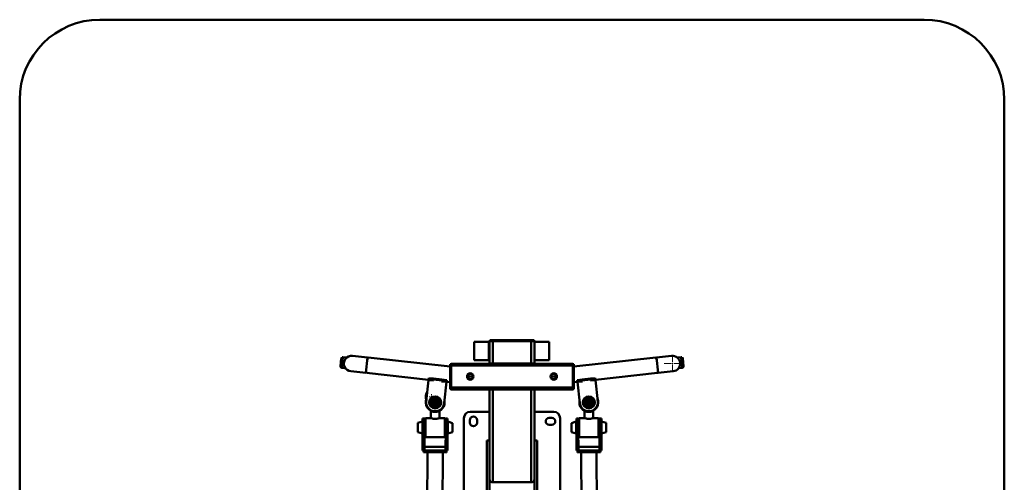
# Paper-space layout 'Лист1' of a CAD drawing. Units: millimetres. Extents: x -3667 to 3826, y -3296 to 3797.
# Drawn here: x -3667 to -599, y -1070 to 373 of the extents above; entities that cross this region are included whole.
import ezdxf

# ---------------------------------------------------------------- set-up
doc = ezdxf.new("R2010")
doc.units = ezdxf.units.MM

# ---------------------------------------------------------------- blocks, each defined once
blk = doc.blocks.new('SW_CENTERMARKSYMBOL_14')
at = {"color": 0, "linetype": 'Continuous', "lineweight": 18}
for p, q in [((-5, 0), (-7.75, 0)), ((0, 0), (-2.5, 0)), ((0, 5), (0, 7.75)), ((0, 0), (0, 2.5)), ((0, 0), (0, -2.5)), ((0, 0), (2.5, 0)), ((5, 0), (7.75, 0)), ((0, -5), (0, -7.75))]:
    blk.add_line(p, q, dxfattribs=at)
blk = doc.blocks.new('SW_CENTERMARKSYMBOL_16')
at = {"color": 0, "linetype": 'Continuous', "lineweight": 18}
for p, q in [((-5, 0), (-7.75, 0)), ((0, 0), (-2.5, 0)), ((0, 5), (0, 7.75)), ((0, 0), (0, 2.5)), ((0, 0), (0, -2.5)), ((0, 0), (2.5, 0)), ((5, 0), (7.75, 0)), ((0, -5), (0, -7.75))]:
    blk.add_line(p, q, dxfattribs=at)
blk = doc.blocks.new('SW_CENTERMARKSYMBOL_17')
at = {"color": 0, "linetype": 'Continuous', "lineweight": 18}
for p, q in [((-5, 0), (-7.75, 0)), ((0, 0), (-2.5, 0)), ((0, 5), (0, 7.75)), ((0, 0), (0, 2.5)), ((0, 0), (0, -2.5)), ((0, 0), (2.5, 0)), ((5, 0), (7.75, 0)), ((0, -5), (0, -7.75))]:
    blk.add_line(p, q, dxfattribs=at)
blk = doc.blocks.new('SW_CENTERMARKSYMBOL_19')
at = {"color": 0, "linetype": 'Continuous', "lineweight": 18}
for p, q in [((-5, 0), (-7.75, 0)), ((0, 0), (-2.5, 0)), ((0, 5), (0, 7.75)), ((0, 0), (0, 2.5)), ((0, 0), (0, -2.5)), ((0, 0), (2.5, 0)), ((5, 0), (7.75, 0)), ((0, -5), (0, -7.75))]:
    blk.add_line(p, q, dxfattribs=at)
blk = doc.blocks.new('SW_CENTERMARKSYMBOL_20')
at = {"color": 0, "linetype": 'Continuous', "lineweight": 18}
for p, q in [((-5, 0), (-7.75, 0)), ((0, 0), (-2.5, 0)), ((0, 5), (0, 7.75)), ((0, 0), (0, 2.5)), ((0, 0), (0, -2.5)), ((0, 0), (2.5, 0)), ((5, 0), (7.75, 0)), ((0, -5), (0, -7.75))]:
    blk.add_line(p, q, dxfattribs=at)
blk = doc.blocks.new('SW_CENTERMARKSYMBOL_29')
at = {"color": 0, "linetype": 'Continuous', "lineweight": 18}
for p, q in [((-5, 0), (-25.5, 0)), ((0, 0), (-2.5, 0)), ((0, 5), (0, 25.5)), ((0, 0), (0, 2.5)), ((0, 0), (0, -2.5)), ((0, 0), (2.5, 0)), ((5, 0), (25.5, 0)), ((0, -5), (0, -25.5))]:
    blk.add_line(p, q, dxfattribs=at)

psp = doc.layouts.new('Лист1')

# ---------------------------------------------------------------- linework, layer by layer
at = {"color": 7, "linetype": 'Continuous', "lineweight": 50}
for p, q in [((-849.3, 372.9), (-3417.3, 372.9)), ((-3667.3, 122.9), (-3667.3, -3046.1)), ((-599.3, -3046.1), (-599.3, 122.9)), ((-2205.1, -631.6), (-2251.1, -631.6)), ((-2251.1, -631.6), (-2251.1, -688.6)), ((-2205.1, -631.6), (-2205.1, -688.6)), ((-2203.3, -699.6), (-2203.3, -630.1)), ((-2193.3, -630.1), (-2203.3, -630.1)), ((-2202.3, -627.1), (-2202.3, -630.1)), ((-2192.3, -627.1), (-2202.3, -627.1)), ((-2193.3, -699.6), (-2193.3, -630.1)), ((-2073.3, -630.1), (-2193.3, -630.1)), ((-2192.3, -627.1), (-2192.3, -630.1)), ((-2074.3, -627.1), (-2192.3, -627.1)), ((-2074.3, -627.1), (-2074.3, -630.1)), ((-2064.3, -627.1), (-2074.3, -627.1)), ((-2073.3, -699.6), (-2073.3, -630.1)), ((-2063.3, -630.1), (-2073.3, -630.1)), ((-2064.3, -627.1), (-2064.3, -630.1)), ((-2063.3, -699.6), (-2063.3, -630.1)), ((-2017.3, -631.7), (-2063.3, -631.7)), ((-2017.3, -686.9), (-2017.3, -631.7)), ((-2203.3, -650.6), (-2205.1, -650.6)), ((-2205.1, -669.6), (-2203.3, -669.6)), ((-2665.6, -684.3), (-2668.2, -707.6)), ((-2667.3, -711), (-2664, -681.2)), ((-2662.1, -680.1), (-2665.7, -712.5)), ((-2662.3, -681.4), (-2664, -681.2)), ((-2648.6, -681.2), (-2660.1, -679.9)), ((-2583.7, -680.8), (-2630.5, -675.6)), ((-2589, -728.8), (-2583.7, -680.8)), ((-2584.1, -688.2), (-2584.6, -688.2)), ((-2326.3, -709.1), (-2581.8, -681.1)), ((-2323.3, -701.1), (-2326.3, -701.1)), ((-2326.3, -707.1), (-2326.3, -701.1)), ((-2323.3, -706.1), (-2323.3, -700.1)), ((-2323.3, -700.1), (-1943.3, -700.1)), ((-2251.1, -688.6), (-2205.1, -688.6)), ((-2203.3, -699.6), (-2193.3, -699.6)), ((-2203.3, -699.6), (-2203.3, -700.1)), ((-2198.3, -700.1), (-2198.3, -699.6)), ((-2193.3, -699.6), (-2073.3, -699.6)), ((-2073.3, -699.6), (-2063.3, -699.6)), ((-2068.3, -699.6), (-2068.3, -700.1)), ((-2063.3, -688.7), (-2017.3, -688.7)), ((-2063.3, -699.6), (-2063.3, -700.1)), ((-2017.3, -688.7), (-2017.3, -686.9)), ((-1943.3, -706.1), (-1943.3, -700.1)), ((-1940.3, -701.1), (-1943.3, -701.1)), ((-1684.8, -681.1), (-1940.3, -709.1)), ((-1940.3, -707.1), (-1940.3, -701.1)), ((-1636.1, -675.6), (-1682.9, -680.8)), ((-1682.9, -680.8), (-1677.6, -728.8)), ((-1682, -688.2), (-1682.5, -688.2)), ((-1606.5, -679.9), (-1618, -681.2)), ((-1600.9, -712.5), (-1604.5, -680.1)), ((-1602.6, -681.2), (-1604.3, -681.4)), ((-1602.6, -681.2), (-1599.3, -711)), ((-1598.4, -707.6), (-1601, -684.3)), ((-2667.3, -711), (-2665.5, -711.2)), ((-2663.7, -713.1), (-2652.3, -714.4)), ((-2635.7, -723.7), (-2589, -728.8)), ((-2588.2, -721.4), (-2587.7, -721.4)), ((-2587, -728.8), (-2393.4, -750)), ((-2323.3, -707.1), (-2326.3, -707.1)), ((-2326.3, -773.1), (-2326.3, -707.1)), ((-2323.3, -706.1), (-1943.3, -706.1)), ((-2323.3, -774.1), (-2323.3, -706.1)), ((-1943.3, -774.1), (-1943.3, -706.1)), ((-1940.3, -707.1), (-1943.3, -707.1)), ((-1940.3, -773.1), (-1940.3, -707.1)), ((-1873.2, -750), (-1679.6, -728.8)), ((-1678.9, -721.4), (-1678.4, -721.4)), ((-1677.6, -728.8), (-1630.9, -723.7)), ((-1614.3, -714.4), (-1602.9, -713.1)), ((-1601.1, -711.2), (-1599.3, -711)), ((-2400.5, -817.6), (-2393.3, -751)), ((-2393.4, -750), (-2392.9, -745)), ((-2393.3, -751), (-2392.6, -745.1)), ((-2393.3, -751), (-2378.3, -752.7)), ((-2392.9, -745), (-2392.6, -745.1)), ((-2377.7, -746.7), (-2392.6, -745.1)), ((-2378.3, -752.7), (-2378, -749.7)), ((-2378, -749.7), (-2377.7, -746.7)), ((-2378, -749.7), (-2352.2, -752.5)), ((-2351.8, -749.5), (-2377.7, -746.7)), ((-2352.2, -752.5), (-2352.5, -755.5)), ((-2352.5, -755.5), (-2337.6, -757.1)), ((-2352.2, -752.5), (-2351.8, -749.5)), ((-2336.9, -751.2), (-2351.8, -749.5)), ((-2337.6, -757.1), (-2344.9, -823.7)), ((-2337.6, -757.1), (-2336.9, -751.2)), ((-2336.7, -751.2), (-2337.2, -756.2)), ((-2337.2, -756.2), (-2326.3, -757.4)), ((-2336.9, -751.2), (-2336.7, -751.2)), ((-1940.3, -757.4), (-1929.4, -756.2)), ((-1929.9, -751.2), (-1929.7, -751.2)), ((-1929.4, -756.2), (-1929.9, -751.2)), ((-1914.7, -749.5), (-1929.7, -751.2)), ((-1929, -757.1), (-1929.7, -751.2)), ((-1914.1, -755.5), (-1929, -757.1)), ((-1929, -757.1), (-1921.7, -823.7)), ((-1888.9, -746.7), (-1914.7, -749.5)), ((-1914.4, -752.5), (-1914.7, -749.5)), ((-1888.6, -749.7), (-1914.4, -752.5)), ((-1914.4, -752.5), (-1914.1, -755.5)), ((-1874, -745.1), (-1888.9, -746.7)), ((-1888.6, -749.7), (-1888.9, -746.7)), ((-1888.3, -752.7), (-1888.6, -749.7)), ((-1873.3, -751), (-1888.3, -752.7)), ((-1874, -745.1), (-1873.7, -745)), ((-1873.3, -751), (-1874, -745.1)), ((-1873.7, -745), (-1873.2, -750)), ((-1866.1, -817.6), (-1873.3, -751)), ((-2323.3, -773.1), (-2326.3, -773.1)), ((-2326.3, -779.1), (-2326.3, -773.1)), ((-2323.3, -779.1), (-2326.3, -779.1)), ((-2323.3, -774.1), (-1943.3, -774.1)), ((-2323.3, -780.1), (-2323.3, -774.1)), ((-2323.3, -780.1), (-1943.3, -780.1)), ((-2203.3, -780.1), (-2203.3, -780.6)), ((-2203.3, -1060.1), (-2203.3, -780.6)), ((-2193.3, -780.6), (-2203.3, -780.6)), ((-2198.3, -780.6), (-2198.3, -780.1)), ((-2193.3, -1070.1), (-2193.3, -780.6)), ((-2073.3, -780.6), (-2193.3, -780.6)), ((-2073.3, -1070.1), (-2073.3, -780.6)), ((-2063.3, -780.6), (-2073.3, -780.6)), ((-2068.3, -780.1), (-2068.3, -780.6)), ((-2063.3, -780.1), (-2063.3, -780.6)), ((-2063.3, -1060.1), (-2063.3, -780.6)), ((-1940.3, -773.1), (-1943.3, -773.1)), ((-1943.3, -780.1), (-1943.3, -774.1)), ((-1940.3, -779.1), (-1943.3, -779.1)), ((-1940.3, -779.1), (-1940.3, -773.1)), ((-2386.2, -847.5), (-2386.2, -869.3)), ((-2359.4, -869.4), (-2359.4, -847.6)), ((-2203.3, -850.1), (-2263.3, -850.1)), ((-2003.3, -850.1), (-2063.3, -850.1)), ((-1907.2, -847.6), (-1907.2, -869.4)), ((-1880.4, -869.3), (-1880.4, -847.5)), ((-2412.5, -880.5), (-2426.9, -884.8)), ((-2426.9, -884.8), (-2426.9, -894.4)), ((-2411.9, -904.8), (-2411.8, -871.3)), ((-2405.8, -871.3), (-2411.8, -871.3)), ((-2405.9, -904.8), (-2405.8, -871.3)), ((-2404.9, -881.8), (-2405.9, -882.8)), ((-2403.9, -881.8), (-2404.9, -881.8)), ((-2404.9, -881.8), (-2404.9, -916.8)), ((-2404, -927.8), (-2403.8, -870.8)), ((-2402.8, -869.8), (-2403.8, -870.8)), ((-2402.8, -869.8), (-2403, -928.8)), ((-2385.1, -869.8), (-2402.8, -869.8)), ((-2342.8, -869.9), (-2360.6, -869.9)), ((-2343, -928.9), (-2342.8, -869.9)), ((-2341.8, -870.9), (-2342.8, -869.9)), ((-2341.8, -870.9), (-2342, -927.9)), ((-2340.9, -881.9), (-2341.9, -881.9)), ((-2341.8, -874.5), (-2341.8, -874.4)), ((-2339.9, -883), (-2340.9, -881.9)), ((-2340.9, -916.1), (-2340.9, -881.9)), ((-2339.9, -905), (-2339.8, -871.5)), ((-2333.8, -871.5), (-2339.8, -871.5)), ((-2333.9, -905), (-2333.8, -871.5)), ((-2318.9, -885.1), (-2333.2, -880.7)), ((-2318.9, -914), (-2318.9, -885.1)), ((-2283.3, -870.1), (-2283.3, -1130.1)), ((-2264.3, -876.1), (-2264.3, -884.1)), ((-2242.3, -884.1), (-2242.3, -876.1)), ((-2009.3, -869.1), (-2017.3, -869.1)), ((-1983.3, -1130.1), (-1983.3, -870.1)), ((-1933.4, -880.7), (-1947.7, -885.1)), ((-1947.7, -885.1), (-1947.7, -914)), ((-1926.8, -871.5), (-1932.8, -871.5)), ((-1932.7, -905), (-1932.8, -871.5)), ((-1926.7, -905), (-1926.8, -871.5)), ((-1925.7, -881.9), (-1926.7, -883)), ((-1924.7, -881.9), (-1925.7, -881.9)), ((-1925.7, -881.9), (-1925.6, -916.9)), ((-1923.8, -869.9), (-1924.8, -870.9)), ((-1924.6, -927.9), (-1924.8, -870.9)), ((-1906, -869.9), (-1923.8, -869.9)), ((-1923.8, -869.9), (-1923.6, -928.9)), ((-1863.8, -869.8), (-1881.5, -869.8)), ((-1862.8, -870.8), (-1863.8, -869.8)), ((-1863.6, -928.8), (-1863.8, -869.8)), ((-1862.8, -870.8), (-1862.6, -927.8)), ((-1862.8, -874.3), (-1862.8, -874.3)), ((-1861.7, -881.8), (-1862.7, -881.8)), ((-1860.7, -882.8), (-1861.7, -881.8)), ((-1861.6, -916.8), (-1861.7, -881.8)), ((-1854.8, -871.3), (-1860.8, -871.3)), ((-1860.7, -904.8), (-1860.8, -871.3)), ((-1854.7, -904.8), (-1854.8, -871.3)), ((-1839.7, -884.8), (-1854.1, -880.5)), ((-1839.7, -913.7), (-1839.7, -884.8)), ((-2426.9, -894.4), (-2426.9, -913.7)), ((-2426.9, -913.7), (-2412.6, -918)), ((-2412.1, -970.5), (-2411.9, -904.8)), ((-2411.9, -904.8), (-2405.9, -904.8)), ((-2406.1, -970.5), (-2405.9, -904.8)), ((-2405.9, -915.8), (-2404.9, -916.8)), ((-2404.9, -916.8), (-2403.9, -916.8)), ((-2341.9, -916.9), (-2340.9, -916.9)), ((-2340.9, -916.9), (-2339.9, -916)), ((-2340.9, -916.9), (-2340.9, -916.1)), ((-2340.1, -970.7), (-2339.9, -905)), ((-2339.9, -905), (-2333.9, -905)), ((-2334.1, -970.7), (-2333.9, -905)), ((-2333.3, -918.2), (-2318.9, -914)), ((-2017.3, -891.1), (-2009.3, -891.1)), ((-1947.7, -914), (-1933.3, -918.2)), ((-1932.7, -905), (-1926.7, -905)), ((-1932.5, -970.7), (-1932.7, -905)), ((-1926.5, -970.7), (-1926.7, -905)), ((-1926.7, -916), (-1925.6, -916.9)), ((-1925.6, -916.9), (-1924.6, -916.9)), ((-1862.6, -916.8), (-1861.6, -916.8)), ((-1861.6, -916.8), (-1860.7, -915.8)), ((-1860.7, -904.8), (-1854.7, -904.8)), ((-1860.5, -970.5), (-1860.7, -904.8)), ((-1854.5, -970.5), (-1854.7, -904.8)), ((-1854, -918), (-1839.7, -913.7)), ((-2404, -927.8), (-2403, -928.8)), ((-2403, -928.8), (-2343, -928.9)), ((-2343, -928.9), (-2342, -927.9)), ((-2203.3, -940.1), (-2211.3, -940.1)), ((-2211.3, -1140.1), (-2211.3, -940.1)), ((-2055.3, -940.1), (-2063.3, -940.1)), ((-2055.3, -1140.1), (-2055.3, -940.1)), ((-1924.6, -927.9), (-1923.6, -928.9)), ((-1923.6, -928.9), (-1863.6, -928.8)), ((-1863.6, -928.8), (-1862.6, -927.8)), ((-2412.1, -970.5), (-2406.1, -970.5)), ((-2409.1, -970.5), (-2337.1, -970.7)), ((-2409.1, -970.5), (-2409.1, -976.4)), ((-2409.1, -976.4), (-2337.1, -976.6)), ((-2340.1, -959.6), (-2406.1, -959.4)), ((-2397.1, -976.4), (-2399.9, -2117.8)), ((-2351.9, -2117.9), (-2349.1, -976.5)), ((-2340.1, -970.7), (-2334.1, -970.7)), ((-2337.1, -970.7), (-2337.1, -976.6)), ((-1932.5, -970.7), (-1926.5, -970.7)), ((-1929.5, -970.7), (-1857.5, -970.5)), ((-1929.5, -970.7), (-1929.5, -976.6)), ((-1929.5, -976.6), (-1857.5, -976.4)), ((-1860.5, -959.4), (-1926.5, -959.6)), ((-1917.5, -976.5), (-1914.7, -2117.9)), ((-1866.7, -2117.8), (-1869.5, -976.4)), ((-1860.5, -970.5), (-1854.5, -970.5)), ((-1857.5, -970.5), (-1857.5, -976.4)), ((-2203.3, -1140.1), (-2203.3, -1060.1)), ((-2073.3, -1070.1), (-2193.3, -1070.1)), ((-2063.3, -1140.1), (-2063.3, -1060.1))]:
    psp.add_line(p, q, dxfattribs=at)
at = {"color": 8, "linetype": 'Continuous', "lineweight": 50}
for p, q in [((-2660.1, -679.9), (-2663.7, -713.1)), ((-2193.3, -700.1), (-2193.3, -699.6)), ((-2073.3, -700.1), (-2073.3, -699.6)), ((-1602.9, -713.1), (-1606.5, -679.9)), ((-2193.3, -780.6), (-2193.3, -780.1)), ((-2073.3, -780.6), (-2073.3, -780.1)), ((-2412.5, -880.5), (-2412.5, -893)), ((-2333.3, -918.2), (-2333.2, -880.7)), ((-1933.4, -880.7), (-1933.3, -918.2)), ((-1854, -918), (-1854.1, -880.5)), ((-2412.5, -893), (-2412.6, -918))]:
    psp.add_line(p, q, dxfattribs=at)
at = {"color": 8, "linetype": 'Continuous', "lineweight": 50, "flags": 128}
for points in [[(-2397.9, -793.2), (-2398.9, -794.8), (-2399.9, -797)], [(-2398, -794.1), (-2398.5, -794.9), (-2399.5, -797.2)]]:
    psp.add_lwpolyline(points, dxfattribs=at)
at = {"color": 7, "linetype": 'Continuous', "lineweight": 50, "flags": 128}
for points in [[(-2386.2, -869.3), (-2386.1, -869.4), (-2385.6, -869.6), (-2384.8, -870), (-2383.6, -870.4), (-2382.2, -870.9), (-2380.5, -871.4), (-2378.5, -871.9), (-2376.3, -872.3), (-2374.1, -872.5), (-2371.9, -872.5), (-2369.9, -872.4), (-2367.9, -872.1), (-2364.4, -871.2), (-2362.8, -870.7), (-2361.4, -870.2), (-2360.4, -869.8), (-2359.7, -869.5), (-2359.4, -869.4), (-2359.4, -869.4)], [(-1907.2, -869.4), (-1907, -869.5), (-1906.5, -869.7), (-1905.7, -870), (-1904.6, -870.5), (-1903.2, -871), (-1901.5, -871.5), (-1899.5, -871.9), (-1897.2, -872.3), (-1895.1, -872.5), (-1892.8, -872.5), (-1890.8, -872.4), (-1888.8, -872.1), (-1885.3, -871.2), (-1883.7, -870.7), (-1882.4, -870.2), (-1881.3, -869.8), (-1880.6, -869.5), (-1880.4, -869.3), (-1880.4, -869.3)]]:
    psp.add_lwpolyline(points, dxfattribs=at)
at = {"color": 7, "linetype": 'Continuous', "lineweight": 50}
for centre, radius in [((-2263.3, -740.1), 10.1), ((-2263.3, -740.1), 10), ((-2263.3, -740.1), 7), ((-2003.3, -740.1), 10.1), ((-2003.3, -740.1), 10), ((-2003.3, -740.1), 7), ((-2372.7, -820.7), 18.8), ((-2372.7, -820.7), 18.8), ((-2372.7, -820.7), 14.5), ((-2372.7, -820.7), 13.6), ((-2372.7, -820.7), 12.5), ((-2372.7, -820.7), 10), ((-2372.7, -820.7), 8.25), ((-2372.7, -820.7), 7.25), ((-2372.7, -820.7), 5.25), ((-2372.7, -820.7), 4.25), ((-2372.7, -820.7), 4.17), ((-1893.9, -820.7), 18.8), ((-1893.9, -820.7), 18.8), ((-1893.9, -820.7), 14.4), ((-1893.9, -820.7), 13.6), ((-1893.9, -820.7), 12.5), ((-1893.9, -820.7), 10), ((-1893.9, -820.7), 8.25), ((-1893.9, -820.7), 7.25), ((-1893.9, -820.7), 5.25), ((-1893.9, -820.7), 4.25), ((-1893.9, -820.7), 4.17)]:
    psp.add_circle(centre, radius, dxfattribs=at)
for centre, radius, start, end in [((-3417.3, 122.9), 250, 90, 180), ((-849.3, 122.9), 250, 0, 90), ((-2660.6, -684.9), 5, 132.4572, 173.757), ((-2660.6, -684.9), 5, 83.757, 107.3352), ((-2633.1, -699.7), 24.2, 83.757, 263.757), ((-1633.5, -699.7), 24.2, 276.243, 96.243), ((-1605.9, -684.9), 5, 72.6648, 96.243), ((-1605.9, -684.9), 5, 6.243, 47.5428), ((-2663.2, -708.1), 5, 173.757, 215.0569), ((-2663.2, -708.1), 5, 240.1789, 263.757), ((-1603.4, -708.1), 5, 276.243, 299.8211), ((-1603.4, -708.1), 5, 324.9431, 6.243), ((-2383.7, -803.1), 18.8, 137.6528, 205.4845), ((-2383.7, -803.1), 16.5, 151.085, 196.429), ((-2372.7, -820.7), 29.5, 155.4073, 269.858), ((-2372.7, -820.7), 28.5, 163.0088, 269.858), ((-2372.7, -820.7), 28, 173.757, 353.757), ((-2372.7, -820.7), 29.5, 269.858, 12.1068), ((-2372.7, -820.7), 28.5, 269.858, 4.5053), ((-1893.9, -820.7), 29.5, 167.8932, 270.142), ((-1893.9, -820.7), 28.5, 175.4947, 270.142), ((-1893.9, -820.7), 28, 186.243, 6.243), ((-1893.9, -820.7), 29.5, 270.142, 24.5927), ((-1893.9, -820.7), 28.5, 270.142, 16.9912), ((-2263.3, -870.1), 20, 90, 180), ((-2003.3, -870.1), 20, 0, 90), ((-2412.4, -881), 0.5, 359.858, 105.8033), ((-2333.4, -881.2), 0.5, 73.9126, 179.858), ((-2253.3, -876.1), 11, 0, 180), ((-2253.3, -884.1), 11, 180, 0), ((-2017.3, -880.1), 11, 90, 270), ((-2009.3, -880.1), 11, 270, 90), ((-1933.2, -881.2), 0.5, 0.142, 106.0874), ((-1854.2, -881), 0.5, 74.1967, 180.142), ((-2412.5, -917.6), 0.5, 253.9126, 359.858), ((-2333.5, -917.8), 0.5, 179.858, 285.8033), ((-1933.1, -917.8), 0.5, 254.1967, 0.142), ((-1854.1, -917.6), 0.5, 180.142, 286.0874), ((-2193.3, -1060.1), 10, 180, 270), ((-2073.3, -1060.1), 10, 270, 0)]:
    psp.add_arc(centre, radius, start, end, dxfattribs=at)
at = {"color": 8, "linetype": 'Continuous', "lineweight": 50}
for radius, start, end in [(18.3, 159.3751, 203.8916), (17.3, 159.3751, 200.6291), (18.3, 139.8594, 159.3751), (16.9, 159.3751, 199.0916)]:
    psp.add_arc((-2383.7, -803.1), radius, start, end, dxfattribs=at)
at = {"color": 7, "linetype": 'Continuous', "lineweight": 50}
for points, knots in [([(-2581.8, -681.2), (-2581.8, -681.2), (-2581.7, -681), (-2581.9, -681.5), (-2582.2, -682.4), (-2582.8, -684.1), (-2583.5, -686.2), (-2584.2, -688.6), (-2584.7, -690.5), (-2584.9, -691.4)], [0, 0, 0, 0, 0.023579, 0.18909, 0.359397, 0.525214, 0.695623, 0.846155, 1, 1, 1, 1]), ([(-1681.7, -691.7), (-1681.9, -690.7), (-1682.5, -688.5), (-1683.3, -685.9), (-1683.9, -683.7), (-1684.5, -682.2), (-1684.8, -681.3), (-1684.8, -681.2), (-1684.8, -681.2)], [0, 0, 0, 0, 0.168667, 0.342206, 0.510876, 0.68453, 0.851343, 1, 1, 1, 1]), ([(-2587.8, -718.1), (-2587.8, -719.2), (-2587.7, -721.4), (-2587.5, -724.1), (-2587.3, -726.3), (-2587.1, -727.8), (-2587, -728.7), (-2587, -728.8), (-2587, -728.8)], [0, 0, 0, 0, 0.1712655, 0.347473, 0.5187433, 0.695083, 0.8643355, 1, 1, 1, 1]), ([(-1679.6, -728.8), (-1679.6, -728.8), (-1679.6, -728.9), (-1679.6, -728.4), (-1679.4, -727.3), (-1679.2, -725.6), (-1679.1, -723.3), (-1678.9, -720.7), (-1678.8, -718.8), (-1678.8, -717.8)], [0, 0, 0, 0, 0.0381426, 0.2010872, 0.3687451, 0.5321507, 0.7000813, 0.8484052, 1, 1, 1, 1]), ([(-2377.6, -812.3), (-2378, -813), (-2378.8, -814.5), (-2380.1, -816.7), (-2381.3, -818.8), (-2382, -820), (-2382.4, -820.7)], [0, 0, 0, 0, 0.264605, 0.534948, 0.765343, 1, 1, 1, 1]), ([(-2382.4, -820.7), (-2382, -821.4), (-2381.1, -822.9), (-2379.9, -825.1), (-2378.7, -827.2), (-2377.9, -828.4), (-2377.6, -829.1)], [0, 0, 0, 0, 0.264605, 0.534948, 0.765343, 1, 1, 1, 1]), ([(-2367.9, -812.3), (-2369.1, -812.3), (-2371, -812.3), (-2374, -812.3), (-2376, -812.3), (-2377.2, -812.3), (-2377.6, -812.3)], [0, 0, 0, 0, 0.37291, 0.623311, 0.880473, 1, 1, 1, 1]), ([(-2363, -820.7), (-2363.4, -820), (-2364.3, -818.5), (-2365.5, -816.3), (-2366.7, -814.2), (-2367.5, -812.9), (-2367.9, -812.3)], [0, 0, 0, 0, 0.264605, 0.534948, 0.765343, 1, 1, 1, 1]), ([(-2367.9, -829.1), (-2367.4, -828.4), (-2366.6, -826.9), (-2365.3, -824.7), (-2364.1, -822.6), (-2363.4, -821.3), (-2363, -820.7)], [0, 0, 0, 0, 0.264605, 0.534948, 0.765343, 1, 1, 1, 1]), ([(-1893.9, -811), (-1894.6, -811.4), (-1896.1, -812.3), (-1898.3, -813.5), (-1900.4, -814.7), (-1901.6, -815.5), (-1902.3, -815.8)], [0, 0, 0, 0, 0.264605, 0.534948, 0.765343, 1, 1, 1, 1]), ([(-1902.3, -815.8), (-1902.3, -817), (-1902.3, -819), (-1902.3, -821.9), (-1902.3, -824), (-1902.3, -825.2), (-1902.3, -825.5)], [0, 0, 0, 0, 0.37291, 0.623311, 0.880473, 1, 1, 1, 1]), ([(-1902.3, -825.5), (-1901.6, -826), (-1900.1, -826.8), (-1897.9, -828.1), (-1895.8, -829.3), (-1894.5, -830), (-1893.9, -830.4)], [0, 0, 0, 0, 0.264605, 0.534948, 0.765343, 1, 1, 1, 1]), ([(-1885.5, -815.8), (-1886.2, -815.4), (-1887.7, -814.6), (-1889.9, -813.3), (-1892, -812.1), (-1893.2, -811.4), (-1893.9, -811)], [0, 0, 0, 0, 0.264605, 0.534948, 0.765343, 1, 1, 1, 1]), ([(-1893.9, -830.4), (-1893.2, -830), (-1891.7, -829.1), (-1889.5, -827.9), (-1887.4, -826.6), (-1886.1, -825.9), (-1885.5, -825.5)], [0, 0, 0, 0, 0.264605, 0.534948, 0.765343, 1, 1, 1, 1]), ([(-1885.5, -825.5), (-1885.5, -825.2), (-1885.5, -824), (-1885.5, -822), (-1885.5, -819), (-1885.5, -817), (-1885.5, -815.8)], [0, 0, 0, 0, 0.119527, 0.370264, 0.627088, 1, 1, 1, 1]), ([(-2359.4, -847.6), (-2359.4, -847.6), (-2359.5, -847.6), (-2360, -847.9), (-2360.8, -848.2), (-2361.9, -848.7), (-2363.3, -849.2), (-2365, -849.7), (-2367, -850.2), (-2369.2, -850.5), (-2371.5, -850.7), (-2373.7, -850.7), (-2375.8, -850.6), (-2378.4, -850.2), (-2380.9, -849.6), (-2382.9, -848.9), (-2384.3, -848.4), (-2385.3, -847.9), (-2385.9, -847.6), (-2386.2, -847.5), (-2386.2, -847.5), (-2386.1, -847.5)], [0, 0, 0, 0, 0.049202, 0.099942, 0.149116, 0.199556, 0.251931, 0.305675, 0.360555, 0.417219, 0.468823, 0.522157, 0.570277, 0.619758, 0.718565, 0.771366, 0.825573, 0.880424, 0.937102, 0.987995, 1, 1, 1, 1]), ([(-2377.6, -829.1), (-2377.2, -829.1), (-2376, -829.1), (-2374, -829.1), (-2371.1, -829.1), (-2369.1, -829.1), (-2367.9, -829.1)], [0, 0, 0, 0, 0.119527, 0.370264, 0.627088, 1, 1, 1, 1]), ([(-1880.4, -847.5), (-1880.5, -847.5), (-1880.5, -847.5), (-1881, -847.8), (-1881.8, -848.2), (-1882.9, -848.6), (-1884.4, -849.2), (-1886.1, -849.7), (-1888.1, -850.1), (-1890.2, -850.5), (-1892.5, -850.7), (-1894.7, -850.7), (-1896.8, -850.6), (-1899.5, -850.2), (-1901.9, -849.6), (-1904, -849), (-1905.3, -848.4), (-1906.3, -848), (-1907, -847.7), (-1907.3, -847.5), (-1907.2, -847.6), (-1907.2, -847.6)], [0, 0, 0, 0, 0.049202, 0.099942, 0.149116, 0.199556, 0.251931, 0.305675, 0.360555, 0.417219, 0.468823, 0.522157, 0.570277, 0.619758, 0.718565, 0.771366, 0.825573, 0.880424, 0.937102, 0.987995, 1, 1, 1, 1])]:
    psp.add_open_spline(points, degree=3, knots=knots, dxfattribs=at)

# ---------------------------------------------------------------- block references
at = {"color": 7, "linetype": 'Continuous', "lineweight": 0}
for name, p in [('SW_CENTERMARKSYMBOL_29', (-1633.5, -699.7)), ('SW_CENTERMARKSYMBOL_19', (-2263.3, -740.1)), ('SW_CENTERMARKSYMBOL_20', (-2003.3, -740.1)), ('SW_CENTERMARKSYMBOL_14', (-2383.7, -803.1)), ('SW_CENTERMARKSYMBOL_17', (-2372.7, -820.7)), ('SW_CENTERMARKSYMBOL_16', (-1893.9, -820.7))]:
    psp.add_blockref(name, p, dxfattribs=at)

doc.saveas('drawing.dxf')
